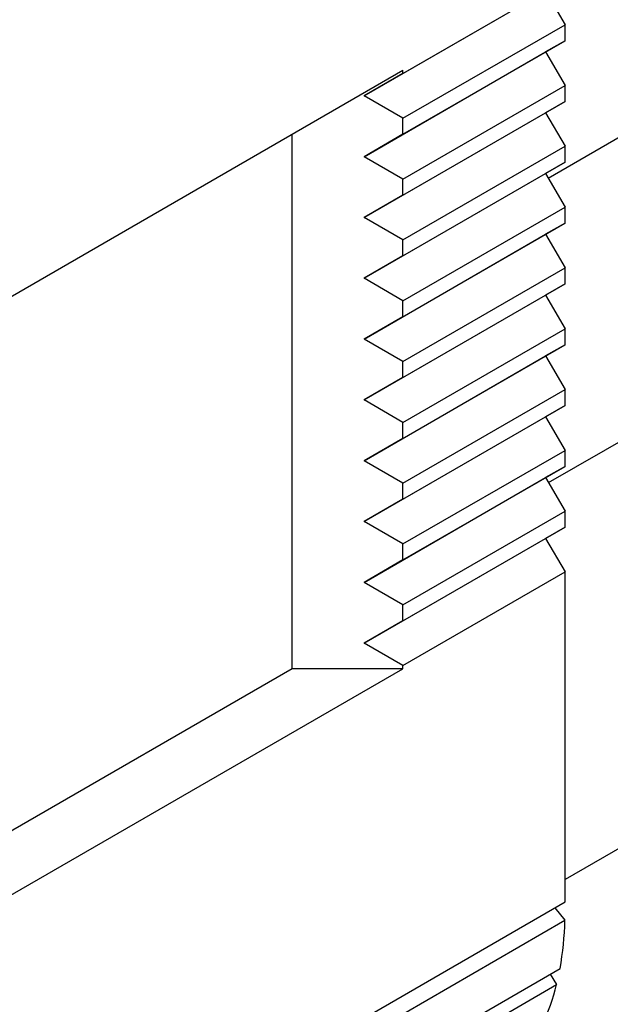
# Model space of a CAD drawing. Units: inches. Extents: x 0 to 118, y 0 to 108.
# Drawn here: x 87 to 88, y 85 to 86 of the extents above; entities that cross this region are included whole.
import ezdxf

# ---------------------------------------------------------------- set-up
doc = ezdxf.new("R2010")
doc.units = ezdxf.units.IN
doc.header["$MEASUREMENT"] = 0

msp = doc.modelspace()

# ---------------------------------------------------------------- linework, layer by layer
at = {"color": 7, "linetype": 'Continuous', "lineweight": 25}
for p, q in [((87.95606, 85.80005), (94.62365, 89.64917)), ((87.95638, 85.49409), (95.06559, 89.59815)), ((94.88881, 89.08783), (87.97291, 85.09536)), ((87.81006, 85.90509), (87.97291, 85.9991)), ((87.77108, 85.88258), (87.95343, 85.98785)), ((87.95343, 85.98785), (87.97291, 85.9541)), ((87.81006, 85.86008), (87.97291, 85.9541)), ((87.97291, 85.93802), (87.97291, 85.9541)), ((87.81006, 85.84401), (87.97291, 85.93802)), ((87.97291, 85.93802), (87.95343, 85.92677)), ((87.77108, 85.8215), (87.95343, 85.92677)), ((87.95343, 85.92677), (87.97291, 85.89302)), ((86.58515, 85.20118), (87.81006, 85.9083)), ((87.81006, 85.90509), (87.77108, 85.88258)), ((87.81006, 85.90509), (87.81006, 85.9083)), ((87.81006, 85.799), (87.97291, 85.89302)), ((87.97291, 85.87694), (87.97291, 85.89302)), ((87.81006, 85.86008), (87.77108, 85.88258)), ((87.81006, 85.78293), (87.97291, 85.87694)), ((87.97291, 85.87694), (87.95343, 85.86569)), ((87.77108, 85.76042), (87.95343, 85.86569)), ((87.95343, 85.86569), (87.97291, 85.83194)), ((87.81006, 85.84401), (87.81006, 85.86008)), ((87.6987, 85.30715), (87.6987, 85.84402)), ((87.81006, 85.84401), (87.77108, 85.8215)), ((87.81006, 85.73792), (87.97291, 85.83194)), ((87.97291, 85.81586), (87.97291, 85.83194)), ((87.81006, 85.799), (87.77108, 85.8215)), ((87.81006, 85.72185), (87.97291, 85.81586)), ((87.97291, 85.81586), (87.95343, 85.80461)), ((87.77108, 85.69934), (87.95343, 85.80461)), ((87.95343, 85.80461), (87.97291, 85.77086)), ((87.81006, 85.78293), (87.81006, 85.799)), ((87.81006, 85.78293), (87.77108, 85.76042)), ((87.81006, 85.67684), (87.97291, 85.77086)), ((87.97291, 85.75478), (87.97291, 85.77086)), ((87.81006, 85.73792), (87.77108, 85.76042)), ((87.81006, 85.66077), (87.97291, 85.75478)), ((87.97291, 85.75478), (87.95343, 85.74353)), ((87.77108, 85.63826), (87.95343, 85.74353)), ((87.81006, 85.72185), (87.81006, 85.73792)), ((87.95343, 85.74353), (87.97291, 85.70978)), ((87.81006, 85.72185), (87.77108, 85.69934)), ((87.81006, 85.61576), (87.97291, 85.70978)), ((87.97291, 85.6937), (87.97291, 85.70978)), ((87.81006, 85.67684), (87.77108, 85.69934)), ((87.81006, 85.59969), (87.97291, 85.6937)), ((87.97291, 85.6937), (87.95343, 85.68245)), ((87.77108, 85.57718), (87.95343, 85.68245)), ((87.81006, 85.66077), (87.81006, 85.67684)), ((87.95343, 85.68245), (87.97291, 85.6487)), ((87.81006, 85.66077), (87.77108, 85.63826)), ((87.81006, 85.55468), (87.97291, 85.6487)), ((87.97291, 85.63262), (87.97291, 85.6487)), ((87.81006, 85.61576), (87.77108, 85.63826)), ((87.81006, 85.53861), (87.97291, 85.63262)), ((87.97291, 85.63262), (87.95343, 85.62137)), ((87.77108, 85.5161), (87.95343, 85.62137)), ((87.95343, 85.62137), (87.97291, 85.58762)), ((87.81006, 85.59969), (87.81006, 85.61576)), ((87.81006, 85.59969), (87.77108, 85.57718)), ((87.81006, 85.4936), (87.97291, 85.58762)), ((87.97291, 85.57154), (87.97291, 85.58762)), ((87.81006, 85.55468), (87.77108, 85.57718)), ((87.81006, 85.47753), (87.97291, 85.57154)), ((87.97291, 85.57154), (87.95343, 85.56029)), ((87.77108, 85.45502), (87.95343, 85.56029)), ((87.95343, 85.56029), (87.97291, 85.52654)), ((87.81006, 85.53861), (87.81006, 85.55468)), ((87.81006, 85.53861), (87.77108, 85.5161)), ((87.81006, 85.43252), (87.97291, 85.52654)), ((87.97291, 85.51046), (87.97291, 85.52654)), ((87.81006, 85.4936), (87.77108, 85.5161)), ((87.81006, 85.41645), (87.97291, 85.51046)), ((87.97291, 85.51046), (87.95343, 85.49921)), ((87.77108, 85.39394), (87.95343, 85.49921)), ((87.95343, 85.49921), (87.97291, 85.46546)), ((87.81006, 85.47753), (87.81006, 85.4936)), ((87.81006, 85.47753), (87.77108, 85.45502)), ((87.81006, 85.37144), (87.97291, 85.46546)), ((87.97291, 85.44938), (87.97291, 85.46546)), ((87.81006, 85.43252), (87.77108, 85.45502)), ((87.81006, 85.35537), (87.97291, 85.44938)), ((87.97291, 85.44938), (87.95343, 85.43813)), ((87.77108, 85.33286), (87.95343, 85.43813)), ((87.81006, 85.41645), (87.81006, 85.43252)), ((87.95343, 85.43813), (87.97291, 85.40438)), ((87.81006, 85.41645), (87.77108, 85.39394)), ((87.81006, 85.31036), (87.97291, 85.40438)), ((87.97291, 85.0729), (87.97291, 85.40438)), ((87.81006, 85.37144), (87.77108, 85.39394)), ((87.81006, 85.35537), (87.81006, 85.37144)), ((87.81006, 85.35537), (87.77108, 85.33286)), ((87.81006, 85.31036), (87.77108, 85.33286)), ((87.81006, 85.30715), (87.81006, 85.31036)), ((87.6987, 85.30715), (86.58515, 84.66431)), ((86.58515, 84.60002), (87.81006, 85.30715)), ((87.81006, 85.30715), (87.6987, 85.30715)), ((87.26399, 84.66364), (87.97291, 85.0729)), ((87.96272, 85.06701), (87.9728, 85.05448)), ((87.2334, 84.62763), (87.9728, 85.05448)), ((86.4173, 84.11077), (87.96793, 85.00593)), ((87.95816, 85.00029), (87.96448, 84.98995)), ((86.41385, 84.09479), (87.96448, 84.98995))]:
    msp.add_line(p, q, dxfattribs=at)
for centre, radius, start, end in [((87.6604, 85.0613), 0.31247, 349.79258, 358.74842), ((87.75514, 85.0412), 0.21552, 334.76609, 346.24185)]:
    msp.add_arc(centre, radius, start, end, dxfattribs=at)

doc.saveas('drawing.dxf')
